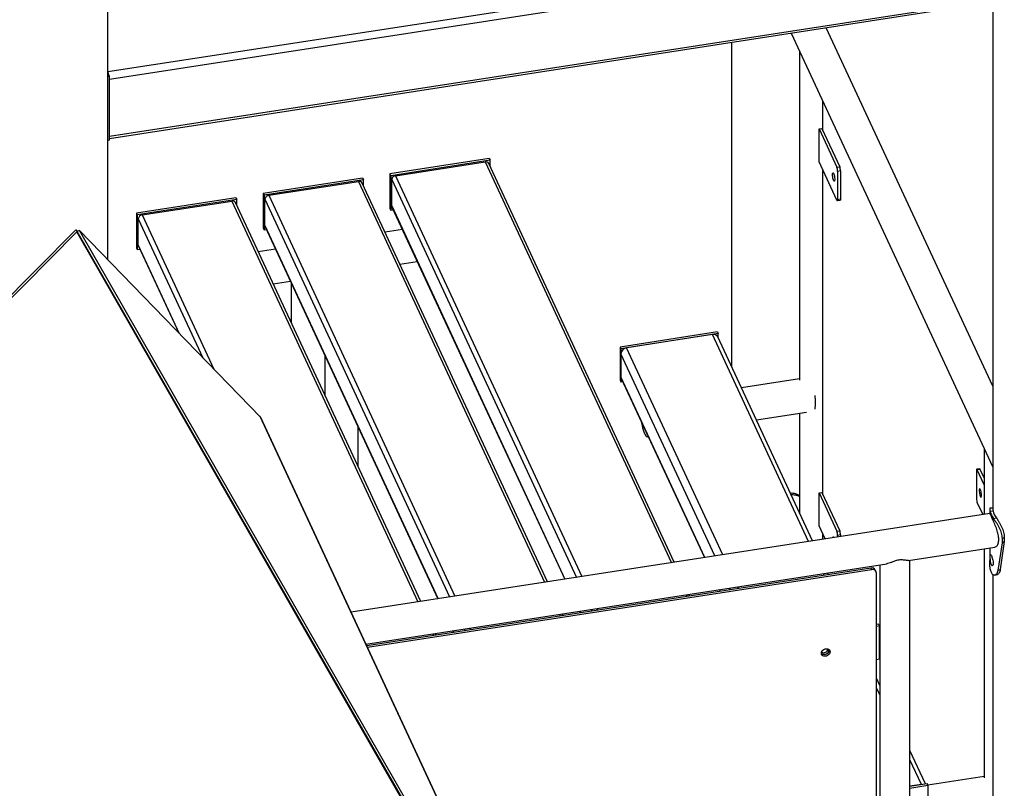
# Model space of a CAD drawing. Units: millimetres. Extents: x 0 to 59.4, y 0 to 42.1.
# Drawn here: x 40.2 to 42.1, y 32.2 to 33.8 of the extents above; entities that cross this region are included whole.
import ezdxf

# ---------------------------------------------------------------- set-up
doc = ezdxf.new("R2010")
doc.units = ezdxf.units.MM

msp = doc.modelspace()

# ---------------------------------------------------------------- linework, layer by layer
at = {"color": 8, "linetype": 'Continuous', "lineweight": 25}
for p, q in [((40.35101, 33.66886), (42.09945, 33.93932)), ((40.35443, 33.65383), (42.10226, 33.92419)), ((40.35443, 33.54073), (42.10226, 33.81109)), ((41.09906, 33.48997), (41.46795, 32.69522)), ((40.91361, 33.45475), (41.27966, 32.66609)), ((40.92133, 33.46248), (41.29022, 32.66773)), ((40.84792, 33.45112), (41.21681, 32.65637)), ((40.66247, 33.4159), (41.02852, 32.62725)), ((40.67019, 33.42363), (41.03908, 32.62888)), ((40.59678, 33.41228), (40.96567, 32.61752)), ((40.91361, 33.40249), (41.25703, 32.66259)), ((40.41133, 33.37706), (40.53916, 33.10163)), ((40.41905, 33.38478), (40.5609, 33.07918)), ((40.66247, 33.36365), (41.00589, 32.62375)), ((40.41133, 33.3248), (40.49257, 33.14977)), ((41.73982, 32.73727), (41.54939, 33.14754)), ((41.56982, 32.71098), (41.37939, 33.12124)), ((41.55398, 32.70853), (41.3678, 33.10965)), ((41.53418, 32.70546), (41.3678, 33.06392)), ((41.77088, 32.67034), (41.76935, 32.67364)), ((41.56525, 32.63853), (41.56371, 32.64183)), ((41.58505, 32.6416), (41.58352, 32.64489)), ((41.60088, 32.64404), (41.59935, 32.64734)), ((41.49749, 32.63159), (41.49902, 32.62829)), ((41.28657, 32.59896), (41.2881, 32.59566)), ((41.3092, 32.60246), (41.31073, 32.59916)), ((41.31976, 32.60409), (41.32129, 32.6008)), ((41.24635, 32.59274), (41.24788, 32.58944)), ((41.03543, 32.56011), (41.03696, 32.55681)), ((41.05806, 32.56361), (41.05959, 32.56032)), ((41.06861, 32.56525), (41.07015, 32.56195)), ((40.9952, 32.55389), (40.99674, 32.55059)), ((41.88095, 32.43321), (41.87445, 32.44721)), ((41.9635, 32.25535), (41.94095, 32.30394))]:
    msp.add_line(p, q, dxfattribs=at)
at = {"color": 7, "linetype": 'Continuous', "lineweight": 25}
for p, q in [((40.35443, 33.53617), (42.10113, 33.80636)), ((40.35101, 33.29599), (40.35101, 33.78826)), ((42.10506, 33.80361), (42.10506, 32.8017)), ((42.10506, 33.045), (41.77509, 33.75593)), ((41.58743, 33.7269), (41.58743, 33.0843)), ((41.70576, 33.7452), (42.10506, 32.88491)), ((41.72216, 33.70986), (41.72216, 33.05726)), ((40.35443, 33.65934), (40.35101, 33.65887)), ((40.35443, 33.53278), (40.35443, 33.65934)), ((41.76857, 33.55168), (41.76857, 33.60988)), ((41.7607, 33.55524), (41.7665, 33.55614)), ((41.7607, 33.48992), (41.7607, 33.55524)), ((41.7607, 33.55524), (41.7959, 33.4794)), ((41.7665, 33.55614), (41.8017, 33.4803)), ((40.35443, 33.53278), (40.35101, 33.53231)), ((41.10717, 33.49644), (40.91012, 33.46596)), ((41.10872, 33.4931), (40.91167, 33.46262)), ((41.10717, 33.49644), (41.10872, 33.4931)), ((41.10872, 33.48163), (41.10872, 33.4931)), ((40.92133, 33.46248), (41.09906, 33.48997)), ((41.47335, 32.69605), (41.10632, 33.48681)), ((41.7959, 33.41408), (41.7607, 33.48992)), ((41.76857, 32.82985), (41.76857, 33.47297)), ((41.7959, 33.4794), (41.8017, 33.4803)), ((41.80325, 33.47206), (41.79745, 33.47116)), ((41.80325, 33.47206), (41.80325, 33.41653)), ((40.85603, 33.4576), (40.65898, 33.42712)), ((40.85758, 33.45425), (40.66053, 33.42377)), ((40.85603, 33.4576), (40.85758, 33.45425)), ((40.85758, 33.44278), (40.85758, 33.45425)), ((40.91012, 33.46596), (40.91167, 33.46262)), ((40.91012, 33.46596), (40.91012, 33.39737)), ((40.91167, 33.46262), (40.91167, 33.39403)), ((40.91361, 33.40249), (40.91361, 33.45475)), ((41.79745, 33.47116), (41.79745, 33.41563)), ((40.67019, 33.42363), (40.84792, 33.45112)), ((41.22221, 32.65721), (40.85518, 33.44796)), ((41.22221, 32.65721), (40.85518, 33.44796)), ((40.60489, 33.41875), (40.40784, 33.38827)), ((40.60644, 33.4154), (40.40939, 33.38492)), ((40.60489, 33.41875), (40.60644, 33.4154)), ((40.60644, 33.40394), (40.60644, 33.4154)), ((40.65898, 33.42712), (40.66053, 33.42377)), ((40.65898, 33.42712), (40.65898, 33.35853)), ((40.66053, 33.42377), (40.66053, 33.35518)), ((40.66247, 33.36365), (40.66247, 33.4159)), ((41.79682, 33.41305), (41.80261, 33.41395)), ((41.79745, 33.41563), (41.80325, 33.41653)), ((40.41905, 33.38478), (40.59678, 33.41228)), ((40.97107, 32.61836), (40.60404, 33.40911)), ((40.91012, 33.39737), (40.91167, 33.39403)), ((40.91167, 33.39403), (40.91664, 33.3948)), ((40.91408, 33.40032), (41.25653, 32.66252)), ((40.40784, 33.38827), (40.40939, 33.38492)), ((40.40784, 33.38827), (40.40784, 33.31968)), ((40.40939, 33.38492), (40.40939, 33.31633)), ((40.41133, 33.3248), (40.41133, 33.37706)), ((40.28726, 33.35526), (38.94883, 32.00511)), ((40.28726, 33.35526), (40.29043, 33.35162)), ((40.29066, 33.35175), (40.28726, 33.35526)), ((40.65898, 33.35853), (40.66053, 33.35518)), ((40.66053, 33.35518), (40.6655, 33.35595)), ((40.66294, 33.36147), (41.00539, 32.62367)), ((40.66294, 33.36147), (41.00539, 32.62367)), ((40.93475, 33.35579), (40.90042, 33.35048)), ((40.28927, 33.35093), (38.95084, 32.00079)), ((40.29043, 33.35162), (40.28927, 33.35093)), ((41.26906, 31.64219), (40.28927, 33.35093)), ((40.29476, 33.3541), (40.29043, 33.35162)), ((41.27022, 31.64288), (40.29043, 33.35162)), ((41.27455, 31.64536), (40.29476, 33.3541)), ((40.29476, 33.3541), (40.65339, 32.98364)), ((40.40784, 33.31968), (40.40939, 33.31633)), ((40.40939, 33.31633), (40.41436, 33.3171)), ((40.4118, 33.32263), (40.49153, 33.15083)), ((40.68361, 33.31694), (40.64928, 33.31163)), ((40.92996, 33.28685), (40.96428, 33.29216)), ((40.67882, 33.248), (40.71314, 33.25331)), ((40.71447, 33.25045), (40.71447, 33.17119)), ((41.55943, 33.15267), (41.36625, 33.12279)), ((41.56099, 33.14933), (41.3678, 33.11945)), ((41.54939, 33.14754), (41.37939, 33.12124)), ((41.55943, 33.15267), (41.56099, 33.14933)), ((41.74792, 32.73853), (41.56028, 33.14279)), ((41.56099, 33.14127), (41.56099, 33.14933)), ((41.36625, 33.12279), (41.36625, 33.05747)), ((41.36625, 33.12279), (41.3678, 33.11945)), ((40.78187, 33.02598), (40.78187, 33.10524)), ((41.3678, 33.11945), (41.3678, 33.05412)), ((41.3678, 33.10965), (41.3678, 33.06392)), ((41.36625, 33.05747), (41.3678, 33.05412)), ((41.3678, 33.05412), (41.37129, 33.05466)), ((41.36851, 33.06066), (41.53343, 32.70535)), ((41.72216, 33.05994), (41.607, 33.04213)), ((40.65199, 32.98556), (40.6517, 32.98539)), ((41.28085, 31.63246), (40.65295, 32.98526)), ((41.63654, 32.97849), (41.73563, 32.99382)), ((41.72216, 32.99174), (41.72216, 32.79402)), ((40.65339, 32.98364), (41.27455, 31.64536)), ((40.84697, 32.88572), (40.84697, 32.96497)), ((41.4202, 32.94503), (41.42205, 32.94531)), ((42.08813, 32.92139), (42.08813, 32.79115)), ((42.07284, 32.87785), (42.07284, 32.82233)), ((42.07927, 32.88133), (42.07347, 32.88044)), ((42.08019, 32.8803), (42.07439, 32.87941)), ((42.08813, 32.8498), (42.07439, 32.87941)), ((42.08813, 32.86319), (42.08019, 32.8803)), ((41.7607, 32.83342), (41.7665, 32.83431)), ((41.7607, 32.76809), (41.7607, 32.83342)), ((41.7607, 32.83342), (41.7959, 32.75758)), ((41.7665, 32.83431), (41.8017, 32.75848)), ((41.72216, 32.82716), (41.7215, 32.82781)), ((42.07439, 32.81408), (42.08524, 32.7907)), ((42.09919, 32.79286), (40.83314, 32.59702)), ((42.09906, 32.80245), (42.09906, 32.79284)), ((42.09975, 32.79764), (42.10571, 32.79805)), ((42.10668, 32.7827), (42.1122, 32.78406)), ((41.77265, 32.74235), (41.7607, 32.76809)), ((41.76857, 32.74172), (41.76857, 32.75115)), ((41.7959, 32.75758), (41.8017, 32.75848)), ((41.80325, 32.75023), (41.79745, 32.74934)), ((41.80325, 32.75023), (41.80325, 32.74708)), ((41.79745, 32.74934), (41.79745, 32.74619)), ((42.12351, 32.73484), (42.11498, 32.67975)), ((42.12797, 32.73716), (42.11997, 32.68167)), ((42.12351, 32.743), (42.12797, 32.74532)), ((42.12351, 32.743), (42.12351, 32.73484)), ((42.12351, 32.73484), (42.12797, 32.73716)), ((42.12797, 32.74532), (42.12797, 32.73716)), ((41.93778, 32.69969), (42.10949, 32.72625)), ((42.08813, 32.72295), (42.08813, 32.26878)), ((42.09906, 32.72464), (42.09906, 32.69947)), ((40.86268, 32.53339), (41.8954, 32.69314)), ((41.94095, 31.69135), (41.94095, 32.70018)), ((41.86324, 32.68463), (40.86421, 32.53009)), ((41.86479, 32.68128), (40.86576, 32.52675)), ((41.77898, 32.67159), (41.77745, 32.67489)), ((41.86324, 32.68463), (41.86479, 32.68128)), ((41.87386, 32.67733), (41.87231, 32.68067)), ((41.87445, 31.68106), (41.87445, 32.67461)), ((41.88095, 32.6909), (41.88095, 31.68207)), ((42.10506, 32.67184), (42.10506, 31.75905)), ((42.11498, 32.67975), (42.11997, 32.68167)), ((41.56296, 32.64171), (41.56449, 32.63842)), ((41.50442, 32.62912), (41.50289, 32.63242)), ((41.28607, 32.59888), (41.2876, 32.59558)), ((41.25328, 32.59028), (41.25175, 32.59357)), ((41.25328, 32.59028), (41.25175, 32.59357)), ((41.00214, 32.55143), (41.0006, 32.55473)), ((41.03493, 32.56004), (41.03646, 32.55674)), ((41.03493, 32.56004), (41.03646, 32.55674)), ((41.87907, 32.57308), (41.87445, 32.57237)), ((41.88063, 32.56973), (41.87445, 32.56878)), ((41.87907, 32.57308), (41.88063, 32.56973)), ((41.88063, 32.50441), (41.88063, 32.56973)), ((41.78065, 32.52161), (41.78051, 32.52286)), ((41.87445, 32.50346), (41.88063, 32.50441)), ((41.88095, 32.45192), (41.87445, 32.46592)), ((41.9716, 32.2566), (41.94095, 32.32265)), ((42.08813, 32.27147), (41.97646, 32.25419)), ((41.94095, 32.25186), (41.9751, 32.25714)), ((41.9635, 32.25535), (41.94095, 32.25186)), ((41.94095, 32.24827), (41.97665, 32.2538)), ((41.97665, 32.2538), (41.9751, 32.25714)), ((41.97665, 32.2538), (41.97665, 32.18847))]:
    msp.add_line(p, q, dxfattribs=at)
at = {"color": 7, "linetype": 'Continuous', "lineweight": 25, "flags": 128}
for points in [[(40.35443, 33.65934), (40.35207, 33.66409), (40.35101, 33.66581)], [(41.78749, 33.46486), (41.78759, 33.4667), (41.78787, 33.46795), (41.78832, 33.46851), (41.78889, 33.46832), (41.78952, 33.4674), (41.79018, 33.46584), (41.79079, 33.46377), (41.7913, 33.46137), (41.79167, 33.45887), (41.79186, 33.45647), (41.79186, 33.4544), (41.79167, 33.45284), (41.7913, 33.45193), (41.79079, 33.45174), (41.79018, 33.4523), (41.78952, 33.45356), (41.78889, 33.4554), (41.78832, 33.45765), (41.78787, 33.46013), (41.78759, 33.46261), (41.78749, 33.46486)], [(41.7959, 33.41408), (41.7962, 33.41352), (41.7965, 33.41317), (41.79676, 33.41305), (41.797, 33.41315), (41.79719, 33.41348), (41.79734, 33.41401), (41.79742, 33.41474), (41.79745, 33.41563)], [(41.80325, 33.41653), (41.80322, 33.41564), (41.80313, 33.41491), (41.80299, 33.41437), (41.80279, 33.41405), (41.80261, 33.41395)], [(40.91408, 33.40032), (40.91376, 33.40124), (40.91361, 33.40249)], [(40.66294, 33.36147), (40.66261, 33.36239), (40.66247, 33.36365)], [(40.66294, 33.36147), (40.66261, 33.36239), (40.66247, 33.36365)], [(40.4118, 33.32263), (40.41147, 33.32355), (40.41133, 33.3248)], [(41.3678, 33.06392), (41.36802, 33.06204), (41.36851, 33.06066)], [(41.40844, 32.97462), (41.409, 32.97157), (41.40998, 32.96689), (41.41106, 32.96245), (41.41224, 32.95836), (41.41347, 32.95469), (41.41473, 32.95152), (41.41601, 32.94893), (41.41726, 32.94696), (41.41846, 32.94566), (41.4196, 32.94506), (41.42063, 32.94516), (41.42155, 32.94598), (41.42166, 32.94614)], [(42.07439, 32.87941), (42.07409, 32.87997), (42.0738, 32.88032), (42.07353, 32.88044), (42.07329, 32.88034), (42.0731, 32.88001), (42.07296, 32.87947), (42.07287, 32.87875), (42.07284, 32.87785)], [(42.0828, 32.82862), (42.0827, 32.83088), (42.08242, 32.83336), (42.08197, 32.83583), (42.08141, 32.83809), (42.08077, 32.83993), (42.08011, 32.84118), (42.0795, 32.84174), (42.07899, 32.84156), (42.07862, 32.84065), (42.07843, 32.83908), (42.07843, 32.83702), (42.07862, 32.83462), (42.07899, 32.83212), (42.0795, 32.82972), (42.08011, 32.82765), (42.08077, 32.82609), (42.08141, 32.82517), (42.08197, 32.82498), (42.08242, 32.82554), (42.0827, 32.82679), (42.0828, 32.82862)], [(41.78756, 32.74466), (41.78759, 32.74488), (41.78787, 32.74613), (41.78832, 32.74668), (41.78889, 32.7465), (41.78952, 32.74558), (41.7898, 32.745)], [(41.78269, 32.51834), (41.78234, 32.51621), (41.78131, 32.51415), (41.77969, 32.51232), (41.77761, 32.51087), (41.77523, 32.50991), (41.77276, 32.50953), (41.77038, 32.50975), (41.7683, 32.51056), (41.76668, 32.51189), (41.76565, 32.51363), (41.7653, 32.51565), (41.76565, 32.51777), (41.76668, 32.51983), (41.7683, 32.52167), (41.77038, 32.52312), (41.77276, 32.52408), (41.77523, 32.52446), (41.77761, 32.52424), (41.77969, 32.52343), (41.78131, 32.5221), (41.78234, 32.52035), (41.78269, 32.51834)], [(41.7653, 32.51581), (41.76642, 32.51469), (41.76834, 32.51369), (41.77062, 32.51329), (41.77306, 32.51351), (41.77544, 32.51434), (41.77756, 32.5157), (41.77923, 32.51748), (41.78029, 32.51951), (41.78065, 32.52161)], [(41.7811, 32.52232), (41.78114, 32.52168), (41.78078, 32.51956), (41.77976, 32.5175), (41.77813, 32.51567), (41.77605, 32.51421), (41.77368, 32.51326), (41.7712, 32.51287), (41.76883, 32.5131), (41.76675, 32.5139), (41.76534, 32.51501)]]:
    msp.add_lwpolyline(points, dxfattribs=at)
at = {"color": 7, "linetype": 'Continuous', "lineweight": 25}
for centre, radius, start, end in [((40.32254, 33.65699), 0.03078, 11.05015, 22.29895), ((41.10068, 33.48377), 0.0064, 28.26699, 104.61295), ((41.77457, 33.47112), 0.02289, 0.1059, 21.2272), ((41.78036, 33.47201), 0.02289, 0.1059, 21.2272), ((40.92225, 33.45384), 0.00869, 96.0248, 173.97687), ((40.84954, 33.44493), 0.0064, 28.26699, 104.61295), ((40.67111, 33.41499), 0.00869, 96.0248, 173.97687), ((40.5984, 33.40608), 0.0064, 28.26699, 104.61295), ((40.41996, 33.37615), 0.00869, 96.0248, 173.97687), ((41.55165, 33.13785), 0.00994, 29.76467, 103.11527), ((41.38076, 33.10828), 0.01303, 96.0248, 173.97687), ((41.67574, 33.01316), 0.07824, 349.80902, 10.19098), ((42.07898, 32.88015), 0.00122, 7.23099, 76.12479), ((42.09573, 32.82237), 0.02289, 180.1059, 201.2272), ((42.13729, 32.80598), 0.03846, 192.53516, 217.26177), ((42.14087, 32.80587), 0.03603, 192.53516, 217.26177), ((41.77457, 32.74929), 0.02289, 0.1059, 21.2272), ((41.78036, 32.75019), 0.02289, 0.1059, 21.2272), ((41.86512, 32.67656), 0.00828, 29.76467, 103.11527), ((41.86688, 32.67398), 0.00759, 4.74248, 105.99483), ((41.76971, 32.52623), 0.0096, 244.58595, 345.21098)]:
    msp.add_arc(centre, radius, start, end, dxfattribs=at)
msp.add_ellipse((40.64906, 32.97463), major_axis=(0.00349, 0.01104), ratio=0.2019379, start_param=6.0659115, end_param=6.5884053, dxfattribs=at)
msp.add_ellipse((40.64906, 32.97463), major_axis=(0.00349, 0.01104), ratio=0.2019379, start_param=6.0659115, end_param=6.5884053, dxfattribs=at)
for points, knots in [([(41.70392, 32.83332), (41.70406, 32.83334), (41.70582, 32.83352), (41.70901, 32.83331), (41.71332, 32.83258), (41.71707, 32.83109), (41.71984, 32.8295), (41.72104, 32.82816), (41.72143, 32.82773)], [0, 0, 0, 0, 0.0186099, 0.2342372, 0.4504394, 0.674463, 0.8950939, 1, 1, 1, 1]), ([(41.70546, 32.83), (41.70572, 32.83002), (41.7077, 32.83024), (41.7112, 32.8301), (41.71577, 32.82941), (41.71947, 32.82822), (41.72138, 32.82704), (41.72216, 32.82655)], [0, 0, 0, 0, 0.0384211, 0.2973262, 0.5549779, 0.8193214, 1, 1, 1, 1]), ([(42.09936, 32.8035), (42.09933, 32.80353), (42.09915, 32.80372), (42.09903, 32.80287), (42.09911, 32.80094), (42.09953, 32.79876), (42.09975, 32.79764)], [0, 0, 0, 0, 0.0671117, 0.3661076, 0.6735422, 1, 1, 1, 1]), ([(42.10948, 32.72636), (42.10988, 32.72641), (42.11097, 32.72654), (42.11269, 32.72776), (42.11448, 32.72994), (42.1159, 32.73305), (42.11679, 32.73686), (42.11709, 32.74126), (42.11681, 32.74594), (42.11601, 32.75089), (42.11477, 32.75596), (42.11314, 32.76117), (42.11122, 32.76643), (42.1091, 32.77166), (42.10694, 32.77662), (42.10488, 32.78118), (42.10309, 32.78505), (42.10162, 32.78822), (42.10052, 32.79058), (42.09975, 32.79212), (42.09934, 32.79287), (42.09924, 32.79278), (42.09921, 32.79275)], [0, 0, 0, 0, 0.0296981, 0.082814, 0.1374118, 0.1913716, 0.2470582, 0.2982928, 0.3511452, 0.4003941, 0.4509832, 0.5019891, 0.5543233, 0.6080986, 0.6634433, 0.7168423, 0.7719626, 0.8225768, 0.8747231, 0.9244076, 0.97543, 1, 1, 1, 1]), ([(42.10506, 32.80336), (42.10415, 32.8034), (42.10224, 32.80348), (42.10033, 32.80356), (42.09935, 32.8036)], [0, 0, 0, 0, 0.4811813, 1, 1, 1, 1]), ([(42.10509, 32.80245), (42.1051, 32.80201), (42.10512, 32.80103), (42.1055, 32.79912), (42.10571, 32.79805)], [0, 0, 0, 0, 0.4437378, 1, 1, 1, 1]), ([(42.10668, 32.7827), (42.10716, 32.78201), (42.10803, 32.78078), (42.10939, 32.77888), (42.11071, 32.77684), (42.11259, 32.77385), (42.11503, 32.76971), (42.11778, 32.76439), (42.12017, 32.75896), (42.122, 32.75354), (42.1232, 32.74812), (42.12341, 32.74474), (42.12351, 32.743)], [0, 0, 0, 0, 0.07477911, 0.1335579, 0.19285517, 0.25702987, 0.38467915, 0.51071674, 0.63274788, 0.75174083, 0.87259599, 1, 1, 1, 1]), ([(42.1122, 32.78406), (42.11265, 32.78341), (42.11346, 32.78225), (42.11474, 32.78044), (42.11598, 32.7785), (42.11775, 32.77562), (42.12004, 32.7716), (42.12261, 32.76642), (42.12485, 32.76111), (42.12655, 32.75577), (42.12767, 32.75042), (42.12787, 32.74706), (42.12797, 32.74532)], [0, 0, 0, 0, 0.07241926, 0.12939545, 0.18702732, 0.24962103, 0.37499259, 0.50025679, 0.6230594, 0.74423862, 0.86844256, 1, 1, 1, 1]), ([(42.1, 32.70671), (42.10001, 32.70609), (42.10002, 32.70488), (42.10014, 32.70211), (42.10048, 32.6984), (42.1012, 32.69419), (42.10226, 32.69101), (42.10355, 32.68911), (42.10479, 32.68912), (42.10558, 32.6904), (42.10589, 32.69221), (42.10597, 32.69387), (42.10589, 32.69575), (42.10558, 32.69847), (42.10479, 32.70212), (42.10355, 32.70625), (42.10226, 32.70939), (42.1012, 32.71132), (42.10048, 32.7114), (42.10014, 32.71018), (42.10002, 32.70842), (42.10001, 32.70729), (42.1, 32.70671)], [0, 0, 0, 0, 0.0310467, 0.0609848, 0.122513, 0.1858856, 0.2499877, 0.3141616, 0.3774634, 0.4390083, 0.4689522, 0.4999977, 0.5311097, 0.5610765, 0.6225297, 0.6859252, 0.7500051, 0.8141946, 0.8774819, 0.9389524, 0.9689127, 1, 1, 1, 1]), ([(41.93775, 32.69971), (41.937, 32.69964), (41.93544, 32.69949), (41.93223, 32.69984), (41.92831, 32.70039), (41.92383, 32.70083), (41.91882, 32.70054), (41.9143, 32.69944), (41.9104, 32.6981), (41.90623, 32.69651), (41.90148, 32.69474), (41.89731, 32.69344), (41.89509, 32.69314), (41.89449, 32.69307)], [0, 0, 0, 0, 0.09461065, 0.19870043, 0.30508706, 0.41090578, 0.4989327, 0.58721009, 0.65322949, 0.72094272, 0.83702839, 0.95635164, 1, 1, 1, 1]), ([(42.11498, 32.67975), (42.1148, 32.67889), (42.11446, 32.67726), (42.1138, 32.67519), (42.11284, 32.6732), (42.11145, 32.67152), (42.10958, 32.67045), (42.10761, 32.67028), (42.10566, 32.67107), (42.10384, 32.67286), (42.10224, 32.67559), (42.10097, 32.67904), (42.10005, 32.68316), (42.09945, 32.68785), (42.09915, 32.69296), (42.09906, 32.69691), (42.09907, 32.69909), (42.09907, 32.69947)], [0, 0, 0, 0, 0.0539056, 0.1024092, 0.1460171, 0.2203998, 0.2949147, 0.3721789, 0.4475152, 0.5232479, 0.6016662, 0.6800423, 0.7557607, 0.8311125, 0.9084214, 0.9837594, 1, 1, 1, 1]), ([(42.10949, 32.67058), (42.11031, 32.67082), (42.11197, 32.67131), (42.11363, 32.67179), (42.11447, 32.67203)], [0, 0, 0, 0, 0.5001914, 1, 1, 1, 1]), ([(42.11997, 32.68167), (42.11981, 32.6808), (42.11949, 32.67915), (42.11887, 32.67705), (42.11797, 32.675), (42.11667, 32.67329), (42.11538, 32.67223), (42.11462, 32.67213), (42.11447, 32.67212)], [0, 0, 0, 0, 0.1744649, 0.3309199, 0.4708448, 0.7074658, 0.9418709, 1, 1, 1, 1])]:
    msp.add_open_spline(points, degree=3, knots=knots, dxfattribs=at)

doc.saveas('drawing.dxf')
